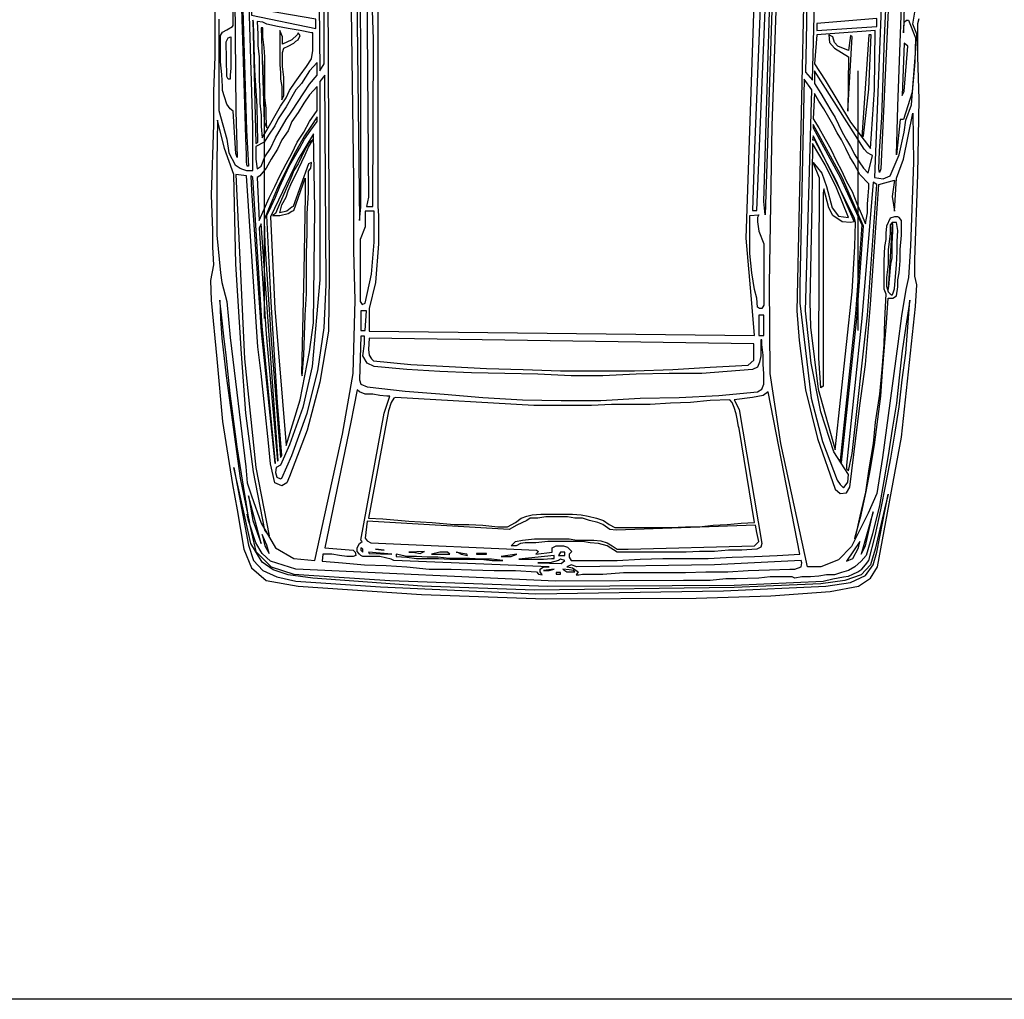
# Model space of a CAD drawing. Extents: x 203 to 8724, y -521 to 2449.
# Drawn here: x 1139 to 1382, y 1002 to 1244 of the extents above; entities that cross this region are included whole.
import ezdxf

# ---------------------------------------------------------------- set-up
doc = ezdxf.new("R2010")
doc.units = 0
for name, color, linetype in [('7', 7, 'CONTINUOUS'), ('BAUCAD', 1, 'CONTINUOUS'), ('E00-SYMB-20FAB00-MOBL', 4, 'CONTINUOUS')]:
    doc.layers.add(name, color=color, linetype=linetype)

# ---------------------------------------------------------------- blocks, each defined once
blk = doc.blocks.new('60019')
at = {"layer": '7', "color": 4, "linetype": 'Continuous'}
for points in [[(238.88, 13.22), (317.31, 13.05), (325.85, 12.7), (334.05, 12.7), (351.48, 12.18), (360.2, 12.53), (364.38, 12.53), (368.74, 12.7), (372.57, 12), (377.46, 12.18), (391.92, 13.57), (407.43, 14.97), (422.95, 17.4), (429.22, 18.62), (438.98, 20.19), (443.52, 22.11), (446.65, 25.77), (448.05, 33.61), (450.14, 64.12), (451.19, 94.63), (451.02, 131.93), (450.49, 150.4), (449.44, 165.05), (448.05, 172.02), (446.13, 174.98), (443.35, 176.73), (411.27, 182.65), (379.02, 186.14), (373.62, 186.49), (371.53, 185.97), (367.52, 185.97), (346.43, 186.66), (327.78, 187.01), (317.31, 186.66), (311.22, 186.66), (309.12, 186.66), (307.9, 187.01)], [(274.61, 159.12), (380.07, 156.85), (387.39, 157.37), (399.59, 158.95), (411.62, 161.91), (424.17, 166.26), (425.22, 167.49), (425.04, 169.06), (423.64, 169.93), (403.43, 172.37), (393.32, 173.76), (378.5, 174.98), (348.86, 177.08), (347.82, 180.91), (351.83, 180.39), (355.49, 180.91), (347.3, 181.43), (342.59, 183.17), (331.26, 185.44), (343.46, 185.62), (364.03, 184.92), (371.87, 184.4), (374.84, 183.7), (381.29, 182.65), (388.26, 181.78), (416.32, 177.95), (425.22, 176.55), (430.09, 174.46), (438.29, 170.28), (441.6, 167.14), (443.35, 162.78), (443.35, 159.47), (412.84, 152.85), (395.58, 150.23), (373.44, 150.05), (334.4, 150.75), (272.69, 152.85)], [(309.29, 185.44), (305.29, 186.14)], [(247.59, 184.75), (311.39, 183.17), (308.77, 183.35), (308.25, 183.87), (308.25, 184.4), (312.61, 186.14), (318.54, 185.97), (326.03, 185.27), (332.83, 183.17), (332.83, 182.3), (341.54, 181.43), (329.52, 181.78), (300.4, 182.82)], [(268.33, 181.08), (345.03, 177.6), (345.9, 177.25), (345.03, 177.08), (340.67, 177.25), (332.3, 177.77), (312.61, 178.47), (248.46, 181.43)], [(248.46, 179.86), (347.12, 176.03), (347.47, 178.12), (346.77, 179.86), (341.54, 182.13), (335.97, 183.35), (333, 183.7), (329.17, 185.1), (316.44, 186.14), (311.74, 186.49), (309.29, 185.44)], [(325.85, 183.35), (314.7, 184.22), (314, 183.35), (326.9, 182.82), (325.85, 183.35)], [(374.14, 181.78), (372.4, 181.78), (370.66, 182.13), (367.69, 182.3), (364.9, 182.3), (361.42, 182.65), (359.32, 182.65), (357.75, 182.65), (357.06, 182.13), (356.88, 181.78), (356.88, 180.91), (357.23, 179.86), (359.15, 178.99), (360.9, 178.82), (362.46, 178.82), (364.2, 178.47), (367.69, 178.3), (370.66, 178.3), (373.09, 178.3), (374.66, 178.3), (375.88, 178.82), (382.33, 178.47), (388.43, 178.3), (394.54, 177.77), (400.64, 177.25), (407.61, 176.2), (412.84, 175.68), (419.12, 174.63), (424.87, 173.76), (430.79, 172.37), (436.37, 171.15), (436.2, 171.15), (430.44, 172.72), (424.69, 173.93), (419.12, 174.98), (413.19, 176.03), (401.16, 177.6), (395.06, 177.95), (388.96, 178.47), (383.03, 178.99), (376.93, 179.34), (376.93, 179.52), (376.93, 180.56), (376.41, 181.43), (374.14, 181.78)], [(441.78, 174.63), (435.67, 176.2), (429.22, 177.6), (422.95, 178.82), (416.5, 180.04), (410.05, 181.08), (403.77, 182.13), (397.15, 182.82), (390.52, 183.7), (384.08, 184.22), (377.46, 184.75), (383.9, 183.7), (390, 182.82), (396.63, 182.13), (402.9, 181.43), (409.35, 180.39), (415.8, 179.34), (422.08, 178.3), (428.18, 177.25), (435.15, 175.51), (440.55, 173.93), (441.95, 172.72), (443.35, 171.15), (444.22, 169.58), (444.74, 167.84), (445.26, 166.09), (445.26, 164.17), (445.61, 162.26), (445.78, 160.17), (445.78, 158.07), (446.13, 156.33), (445.78, 155.63), (445.78, 153.02), (445.78, 150.23), (446.13, 147.44), (446.3, 141.86), (446.3, 139.25), (446.65, 135.42), (446.65, 128.79), (446.83, 97.24), (443.87, 33.09), (441.95, 26.81), (440.03, 24.72), (437.42, 23.16), (431.83, 21.42), (430.27, 21.07), (439.51, 23.16), (443.35, 26.99), (445.09, 32.57), (445.26, 35.01), (446.65, 56.28), (448.05, 95.33), (447.87, 141.34), (446.83, 163.3), (446.3, 165.74), (445.78, 168.36), (445.61, 169.58), (445.09, 170.63), (444.56, 171.85), (443.87, 172.89), (442.82, 173.76), (441.78, 174.63)], [(375.88, 180.56), (374.66, 180.91), (372.57, 181.08), (368.74, 181.43), (365.42, 181.6), (362.99, 181.6), (360.2, 181.78), (358.28, 181.43), (358.28, 180.39), (358.8, 179.86), (361.07, 179.86), (364.9, 179.34), (368.57, 179.34), (371.87, 178.99), (373.96, 178.99), (375.36, 179.34), (375.88, 179.86), (376.23, 180.39), (375.88, 180.56)], [(374.14, 179.52), (368.57, 180.04), (366.99, 180.39), (363.51, 180.39), (360.37, 180.56), (358.63, 180.56), (358.63, 180.39), (374.84, 179.34), (374.14, 179.52)], [(439.68, 176.55), (425.39, 179.34), (429.05, 178.47), (438.98, 176.2), (442.82, 174.98), (445.26, 172.72), (446.65, 168.71), (447.52, 162.78), (448.4, 141.34), (449.09, 92.01), (448.05, 64.3), (446.13, 37.28), (445.26, 31.18), (444.04, 27.51), (442.12, 24.72), (437.59, 21.94), (418.77, 17.75), (437.94, 21.42), (441.78, 22.64), (444.22, 24.9), (445.78, 28.39), (446.83, 33.09), (448.22, 54.01), (449.97, 92.36), (449.27, 138.73), (448.05, 164), (447.18, 170.1), (445.43, 173.76), (442.82, 175.68), (439.68, 176.55)], [(307.9, 176.55), (309.12, 161.74), (310.87, 161.74), (309.82, 176.55), (307.9, 176.55)], [(310.87, 176.2), (311.91, 161.74), (319.06, 161.21), (323.07, 163.83), (333.52, 170.1), (339.97, 174.98), (325.5, 176.03), (310.87, 176.2)], [(311.91, 175.16), (311.91, 174.63), (337.19, 172.89), (336.84, 173.24), (325.33, 174.63), (311.91, 175.16)], [(341.72, 175.51), (341.54, 175.16), (341.02, 174.28), (340.15, 173.41), (320.8, 161.21), (323.94, 161.21), (326.38, 162.78), (328.82, 164.17), (330.56, 165.22), (332.3, 166.26), (334.05, 167.14), (335.97, 168.01), (337.88, 169.06), (339.45, 170.1), (341.54, 171.15), (343.29, 172.19), (344.86, 173.24), (346.08, 174.46), (341.72, 175.51)], [(415.28, 170.45), (381.11, 174.28), (348.86, 176.55), (348.34, 175.68), (381.98, 172.89), (418.24, 169.06), (419.12, 169.06), (419.64, 169.58), (415.28, 170.45)], [(438.11, 173.76), (429.75, 175.68), (440.2, 172.72), (438.11, 173.76)], [(358.63, 173.76), (357.58, 173.93), (355.84, 174.28), (353.75, 174.28), (351.66, 174.46), (349.73, 174.63), (348.69, 174.63), (346.43, 172.37), (343.81, 170.97), (342.07, 169.93), (339.97, 168.89), (337.88, 167.84), (336.14, 166.79), (334.05, 165.74), (332.3, 164.7), (330.21, 163.48), (328.3, 162.26), (326.38, 161.21), (332.65, 160.87), (334.92, 162.26), (337.71, 163.83), (340.15, 165.22), (343.11, 166.61), (345.38, 167.84), (348.17, 169.06), (350.61, 170.45), (353.57, 171.67), (356.01, 172.72), (358.63, 173.76)], [(417.55, 167.84), (381.98, 171.67), (359.15, 173.24), (347.12, 168.01), (334.05, 160.87), (334.92, 160.87), (347.12, 167.49), (358.8, 172.89), (380.76, 171.32), (417.02, 167.49), (417.55, 167.84)], [(330.74, 169.41), (312.44, 170.45), (312.09, 170.1), (315.74, 169.58), (314.7, 166.96), (313.83, 166.09), (312.44, 165.74), (311.91, 164.7), (313.83, 164.87), (315.22, 166.09), (317.31, 169.58), (330.74, 169.41)], [(320.8, 171.85), (384.95, 171.85)], [(336.84, 160.87), (337.88, 160.69), (337.88, 161.21), (347.82, 166.44), (358.1, 170.97), (358.28, 170.1), (358.1, 168.01), (356.53, 165.74), (354.62, 164.7), (349.91, 163.48), (350.96, 163.3), (398.72, 163.3), (399.06, 162.78), (391.75, 162.26), (391.05, 162.26), (347.3, 162.43), (343.46, 160.87), (346.08, 162.96), (349.39, 164.17), (354.62, 165.57), (356.71, 167.14), (357.06, 169.58), (349.73, 166.61), (343.99, 163.83), (338.76, 160.69), (353.92, 160.52), (377.8, 159.99), (384.08, 160.17), (399.41, 162.09), (414.4, 166.26), (375.36, 170.45), (364.2, 171.15), (358.28, 171.32), (357.06, 170.97), (336.84, 160.87)], [(441.25, 170.63), (438.63, 172.02), (437.07, 172.37), (441.95, 169.06), (441.25, 170.63)], [(423.64, 168.54), (422.42, 169.41), (420.51, 169.58), (414.93, 165.92), (404.99, 162.78), (392.97, 160.34), (380.07, 158.95), (325.5, 160.52), (322.89, 158.6), (373.62, 157.55), (378.15, 157.55), (401.69, 160.34), (412.32, 163.13), (421.9, 166.79), (422.95, 167.49), (423.82, 168.36), (423.64, 168.54)], [(323.07, 160.69), (263.11, 162.26), (253.52, 162.78), (253.52, 160.69), (276.17, 159.99), (293.78, 159.47), (313.48, 159.12), (321.15, 158.95), (323.07, 160.69)], [(443.87, 155.11), (443.87, 156.33), (443.35, 157.9), (442.3, 158.07), (441.78, 157.9), (442.82, 136.46), (443.35, 102.47), (442.82, 101.07), (443.35, 100.03), (443.35, 100.2), (443.52, 101.42), (444.56, 102.82), (445.26, 102.3), (445.26, 103), (445.09, 103.87), (445.09, 108.92), (444.74, 113.97), (444.74, 119.03), (444.74, 124.26), (444.74, 129.31), (444.56, 134.37), (444.56, 139.77), (444.22, 144.83), (444.04, 150.05), (443.87, 155.11)], [(303.72, 53.31), (354.27, 53.31), (356.53, 53.49), (363.51, 53.49), (373.09, 52.79), (379.54, 51.22), (385.13, 51.22), (386.17, 146.4), (378.15, 145.7), (362.11, 144.31), (265.54, 147.62)], [(440.2, 157.55), (400.11, 149.7), (400.99, 148.49), (401.51, 145.87), (402.03, 141.34), (404.47, 142.56), (437.59, 148.14), (438.46, 147.96), (438.98, 146.92), (439.16, 143.26), (439.16, 139.94), (439.51, 136.46), (439.51, 132.8), (439.68, 129.49), (439.68, 126), (439.68, 122.34), (439.68, 118.86), (439.68, 115.54), (439.68, 112.41), (438.11, 109.96), (437.59, 107.87), (437.42, 105.78), (437.07, 103.87), (437.07, 101.77), (437.07, 99.68), (437.07, 97.41), (437.07, 95.33), (437.42, 92.36), (437.42, 89.74), (437.59, 88.53), (438.11, 87.48), (438.11, 86.26), (437.07, 87.31), (436.72, 89.05), (436.37, 92.01), (436.37, 93.93), (436.37, 95.33), (436.37, 97.24), (436.37, 98.98), (436.37, 100.55), (436.72, 102.47), (436.72, 104.04), (436.72, 104.74), (436.72, 106.65), (436.89, 108.39), (437.42, 109.96), (438.11, 111.19), (438.98, 112.41), (438.98, 115.19), (438.11, 146.4), (437.07, 147.44), (434.8, 146.92), (433.06, 146.57), (434.28, 112.23), (434.11, 110.66), (432.88, 108.92), (432.36, 107.7), (431.83, 105.61), (431.31, 103.87), (431.31, 101.95), (430.96, 100.2), (430.96, 98.46), (430.96, 96.37), (430.96, 94.8), (431.31, 92.88), (431.31, 90.96), (431.83, 90.09), (433.06, 87.65), (434.11, 85.74), (432.01, 50.7), (436.2, 50.17), (436.89, 50.7), (437.42, 51.57), (439.16, 92.53), (439.51, 93.05), (440.2, 92.36), (439.68, 96.37), (438.98, 96.37), (438.63, 96.37), (438.11, 97.41), (438.11, 98.98), (438.11, 99.16), (438.46, 100.2), (439.51, 101.25), (440.2, 100.55), (440.9, 100.55), (441.78, 101.07), (441.78, 106.65), (441.78, 112.41), (441.43, 118.16), (441.25, 123.73), (441.25, 129.31), (441.25, 134.89), (440.9, 140.82), (440.73, 146.4), (440.55, 151.98), (440.2, 157.55)], [(353.05, 148.66), (316.96, 149.7), (284.54, 150.75), (241.84, 153.02), (238.88, 153.54), (303.2, 150.75), (356.36, 149.01), (353.05, 148.66)], [(355.31, 146.92), (264.15, 150.75), (238.53, 152.33), (238.53, 150.75), (242.18, 150.75), (245.85, 150.4), (249.33, 150.23), (252.99, 150.05), (256.48, 149.7), (260.14, 149.53), (263.63, 149.53), (266.94, 149.18), (270.78, 149.01), (274.43, 149.01), (339.97, 146.4), (355.31, 145.87), (355.31, 146.92)], [(379.2, 147.09), (376.93, 146.92), (374.84, 146.4), (370.66, 145.7), (365.94, 145.18), (361.07, 145.18), (358.8, 145.18), (356.53, 145.18), (356.36, 147.44), (357.06, 147.09), (357.58, 147.09), (358.1, 147.09), (360.37, 147.44), (363.51, 148.66), (378.67, 148.66), (379.54, 148.14), (379.54, 147.62), (379.2, 147.09)], [(386.17, 147.44), (386.17, 148.66), (381.11, 148.66), (381.11, 147.44), (386.17, 147.44)], [(399.41, 148.14), (398.19, 148.66), (395.58, 148.66), (393.32, 148.49), (391.05, 148.49), (388.43, 148.14), (387.22, 148.14), (387.22, 147.96), (389.65, 147.96), (391.22, 147.96), (392.79, 147.62), (394.01, 147.09), (394.54, 145.87), (395.58, 133.32), (395.58, 125.3), (395.76, 117.11), (396.1, 108.92), (396.1, 101.07), (395.76, 92.88), (395.58, 84.69), (395.41, 76.49), (395.06, 68.65), (394.54, 60.46), (393.84, 52.44), (392.97, 50.7), (391.22, 49.65), (388.26, 50), (386.34, 50), (386.34, 49.13), (397.15, 48.78), (398.19, 49.13), (398.89, 50.7), (399.94, 60.11), (400.64, 69.7), (401.51, 79.29), (402.03, 89.05), (402.21, 98.63), (402.21, 108.39), (401.69, 118.16), (401.51, 127.75), (400.99, 137.51), (400.11, 147.09), (399.41, 148.14)], [(392.27, 146.22), (389.65, 146.22), (388.61, 146.22), (388.26, 146.22), (386.87, 51.22), (389.65, 51.04), (391.05, 51.22), (391.92, 51.74), (392.44, 52.27), (393.32, 61.51), (393.84, 70.92), (394.36, 80.16), (394.54, 89.22), (394.89, 98.46), (394.89, 107.7), (394.89, 116.76), (394.54, 126.18), (394.01, 135.42), (393.49, 144.83), (392.27, 146.22)], [(433.58, 115.02), (433.58, 118.68), (433.58, 122.17), (433.58, 125.65), (433.41, 129.31), (433.41, 132.8), (433.06, 136.11), (432.88, 139.6), (432.53, 143.08), (432.36, 146.4), (409.18, 142.56), (408.66, 142.39), (406.73, 142.04), (405.52, 141.86), (403.95, 141.34), (402.73, 140.82), (402.03, 140.29), (402.21, 135.42), (402.73, 130.53), (402.9, 125.65), (403.25, 120.6), (403.25, 115.71), (403.25, 111.01), (403.43, 106.13), (403.43, 101.25), (403.43, 96.37), (403.43, 91.83), (401.51, 57.67), (401.69, 57.32), (402.73, 56.62), (404.82, 55.93), (431.31, 51.04), (431.49, 54.54), (432.01, 60.98), (432.36, 66.73), (432.88, 72.14), (432.88, 75.8), (433.06, 79.29), (433.41, 82.94), (433.41, 85.39), (432.36, 87.31), (431.31, 88.7), (430.79, 90.09), (430.44, 91.48), (430.27, 93.58), (430.27, 95.67), (430.27, 97.76), (430.27, 99.5), (430.27, 101.42), (430.44, 103.52), (430.79, 105.26), (431.31, 107.35), (431.83, 109.09), (432.88, 110.49), (433.58, 111.88), (433.58, 115.02)], [(444.22, 101.77), (444.04, 100.55), (443.87, 98.98), (444.56, 100.03), (444.56, 101.95), (444.22, 101.77)], [(440.55, 97.94), (440.55, 99.5), (439.68, 99.5), (439.68, 98.46), (440.55, 97.94)], [(442.47, 98.63), (441.78, 99.5), (441.43, 98.46), (441.78, 97.94), (442.3, 95.85), (442.3, 92.88), (442.47, 98.63)], [(444.74, 98.46), (444.74, 97.41), (445.09, 97.41), (445.09, 98.46), (444.74, 98.46)], [(443.87, 93.4), (443.35, 94.28), (443.35, 95.67), (441.78, 57.32), (441.43, 56.62), (440.73, 53.84), (440.73, 52.27), (440.73, 50.7), (440.73, 49.65), (440.55, 49.13), (440.2, 48.78), (439.51, 48.26), (438.63, 48.26), (437.59, 48.78), (437.07, 49.48), (436.72, 49.13), (405.34, 54.88), (401.16, 56.28), (401.16, 55.58), (400.99, 53.84), (400.64, 52.09), (400.64, 50.17), (400.11, 48.78), (399.59, 48.26), (403.77, 47.39), (407.61, 46.69), (438.63, 40.24), (439.16, 47.21), (439.68, 47.74), (440.55, 47.91), (440.73, 47.21), (440.73, 45.65), (440.55, 43.9), (440.2, 41.98), (440.2, 41.11), (440.2, 39.72), (441.95, 39.54), (442.3, 44.6), (442.82, 50), (443, 55.41), (443.35, 60.46), (443.87, 66.04), (443.87, 71.44), (444.04, 76.49), (444.22, 82.07), (444.22, 87.31), (444.56, 92.53), (445.09, 93.05), (445.26, 93.93), (444.56, 93.4), (443.87, 93.4)], [(441.25, 96.89), (440.55, 96.89), (441.43, 88.18), (441.43, 89.05), (441.43, 90.79), (441.43, 92.53), (441.43, 94.28), (441.25, 96.2), (441.25, 96.89)], [(444.22, 94.63), (444.22, 95.67), (443.87, 96.89), (444.22, 94.28), (444.22, 94.63)], [(440.73, 83.81), (440.73, 86.26), (440.2, 87.65), (440.73, 83.81)], [(440.73, 57.84), (440.9, 60.46), (441.25, 62.9), (441.25, 65.51), (441.25, 68.3), (441.43, 71.1), (441.43, 73.36), (441.43, 76.32), (441.43, 78.77), (441.78, 81.55), (441.78, 84.16), (441.43, 81.38), (441.43, 78.77), (441.25, 75.97), (441.25, 73.36), (441.25, 70.92), (440.9, 68.13), (440.9, 65.51), (440.73, 62.9), (440.73, 60.46), (440.2, 57.84), (440.73, 57.84)], [(440.03, 80.16), (440.03, 77.72), (440.2, 77.72), (440.2, 80.16), (440.03, 80.16)], [(439.68, 72.66), (439.68, 73.01), (440.2, 73.88), (440.55, 75.45), (440.2, 75.27), (440.03, 74.23), (439.68, 72.66)], [(440.2, 66.56), (440.2, 68.13), (440.2, 69.7), (440.2, 70.57), (440.2, 71.1), (439.68, 70.57), (439.68, 70.4), (439.68, 68.65), (440.2, 66.56)], [(439.68, 60.98), (439.68, 62.03), (440.03, 63.77), (439.68, 64.47), (439.51, 64.82), (439.68, 60.98)], [(439.68, 51.04), (440.03, 51.22), (440.2, 56.8), (439.68, 51.04)], [(439.16, 54.88), (438.98, 52.79), (439.16, 54.88)], [(354.27, 50.52), (354.27, 52.09), (312.96, 52.27), (298.84, 51.74), (241.31, 50.17), (237.13, 49.65), (237.66, 48.26), (251.25, 49.13), (289.25, 50.52), (352.01, 51.04), (354.27, 50.52)], [(378.15, 50.17), (371, 51.74), (363.16, 52.44), (355.49, 52.44), (355.49, 50.17), (359.32, 50.17), (362.46, 48.95), (377.8, 48.95), (378.5, 49.48), (378.15, 50.17)], [(357.75, 48.78), (354.44, 49.13), (318.36, 49.13), (285.94, 48.95), (243.05, 47.39), (239.92, 46.69), (281.06, 47.91), (357.75, 48.78)], [(384.95, 50.17), (380.07, 50.52), (380.07, 49.13), (384.95, 49.13), (384.95, 50.17)], [(439.68, 49.65), (438.98, 49.65), (438.63, 49.13), (439.16, 49.13), (439.68, 49.65)], [(346.77, 20.89), (346.43, 18.27), (391.92, 20.37), (418.77, 23.16), (435.67, 26.47), (434.28, 25.42), (419.81, 22.64), (405.34, 20.72), (390.7, 19.67), (368.57, 18.27), (346.43, 17.75), (339.97, 15.49), (333, 13.75), (343.29, 13.57), (361.42, 13.57), (370.66, 14.44), (373.09, 14.79), (377.8, 16.01), (386.69, 16.88), (418.59, 20.72), (422.6, 21.07), (425.74, 22.11), (432.53, 24.55), (438.63, 28.04), (441.25, 32.57), (441.78, 37.8), (410.57, 44.6), (395.58, 47.21), (389.48, 47.39), (377.46, 47.74), (365.25, 47.39), (347.82, 47.39), (293.61, 46.69)], [(248.64, 40.76), (371.35, 41.28), (385.13, 41.11), (397.67, 39.02), (409.53, 35.88), (421.03, 31.52), (422.6, 30.83), (423.29, 29.61), (422.6, 27.86), (417.9, 26.81), (412.66, 26.29), (395.58, 24.55), (388.96, 23.68), (346.77, 20.89)], [(319.06, 40.07), (253.17, 40.07), (252.99, 38.5), (271.12, 38.5), (320.8, 39.02), (319.06, 40.07)], [(415.8, 32.05), (405.34, 35.88), (394.89, 38.5), (384.25, 40.07), (373.62, 40.59), (321.85, 40.24), (323.41, 39.02), (372.4, 39.02), (393.84, 37.1), (403.95, 34.83), (413.19, 31.52), (418.24, 29.26), (418.77, 28.21), (419.99, 28.04), (421.2, 28.39), (421.55, 29.26), (421.38, 29.61), (415.8, 32.05)], [(308.07, 37.98), (305.29, 22.11), (307.03, 22.11), (310.34, 37.98), (308.07, 37.98)], [(315.74, 37.28), (311.39, 37.28), (311.39, 36.93), (310.87, 34.14), (310.34, 31.18), (309.82, 28.56), (309.29, 25.94), (308.77, 24.9), (308.6, 23.51), (311.74, 23.68), (314.53, 23.68), (317.31, 24.03), (320.28, 24.03), (323.07, 24.03), (325.85, 24.2), (328.82, 24.2), (331.78, 24.55), (334.57, 24.55), (337.36, 24.72), (335.45, 25.94), (329.52, 29.26), (327.43, 30.65), (325.68, 31.52), (323.59, 32.92), (321.85, 34.14), (319.76, 35.71), (317.84, 36.93), (315.74, 37.28)], [(321.85, 38.32), (318.71, 38.32), (320.8, 36.41), (323.94, 34.48), (325.5, 33.09), (327.25, 32.05), (329.69, 30.65), (332.65, 28.74), (334.4, 27.86), (336.67, 26.29), (338.41, 25.25), (339.45, 23.16), (339.97, 23.16), (342.59, 23.16), (345.03, 23.51), (344.34, 24.55), (342.07, 25.42), (339.97, 26.81), (337.36, 28.04), (332.83, 30.65), (330.74, 32.05), (326.2, 35.01), (324.11, 36.41), (321.85, 38.32)], [(330.56, 38.32), (324.63, 38.32), (326.73, 36.41), (328.82, 35.01), (331.08, 33.61), (333.35, 32.05), (335.62, 31.18), (337.88, 29.61), (340.15, 28.56), (342.59, 26.99), (344.86, 25.77), (346.77, 24.2), (347.12, 23.51), (357.75, 24.03), (354.97, 25.25), (352.18, 26.47), (349.39, 27.86), (346.77, 29.09), (343.81, 30.65), (341.19, 32.05), (338.41, 33.44), (335.97, 35.01), (333.35, 36.41), (330.56, 38.32)], [(333.35, 38.32), (332.13, 38.32), (334.57, 36.75), (336.84, 35.18), (341.54, 32.57), (349.73, 28.56), (354.97, 26.29), (357.58, 25.25), (363.51, 25.42), (387.22, 26.99), (416.32, 29.26), (415.8, 29.61), (402.73, 28.56), (377.98, 26.99), (356.53, 25.94), (354.27, 26.99), (352.01, 28.04), (349.39, 29.09), (344.51, 31.35), (339.97, 33.96), (337.71, 35.18), (335.45, 36.75), (333.35, 38.32)], [(413.36, 30.65), (402.03, 34.14), (390.17, 36.41), (383.03, 37.45), (354.97, 37.8), (336.32, 37.45), (342.59, 33.61), (356.88, 26.81), (379.54, 27.86), (413.36, 30.65)], [(355.84, 29.09), (353.92, 29.61), (352.01, 30.65), (350.43, 31.18), (348.34, 32.05), (346.77, 32.92), (341.54, 35.36), (339.63, 36.23), (337.88, 37.28), (338.76, 36.23), (340.5, 35.18), (342.07, 34.48), (343.81, 33.61), (345.38, 32.57), (347.3, 31.87), (354.44, 28.74), (356.01, 28.04), (356.53, 27.34), (356.53, 29.09), (356.01, 31.18), (355.49, 32.05), (355.31, 32.57), (347.3, 35.36), (348.17, 35.36), (351.66, 35.36), (370.31, 35.01), (395.58, 34.48), (396.1, 34.66), (391.05, 35.01), (386.17, 35.18), (381.11, 35.36), (375.88, 35.71), (371, 35.71), (365.94, 35.71), (360.9, 35.88), (356.01, 35.88), (350.96, 36.23), (345.9, 36.23), (345.56, 36.23), (344.86, 36.75), (343.46, 36.93), (343.81, 36.23), (354.27, 32.4), (354.44, 32.05), (355.49, 30.83), (355.84, 29.09)], [(315.22, 30.13), (314.7, 31.18), (314, 32.57), (313.48, 33.09), (313.13, 33.61), (312.09, 34.14), (311.39, 33.61), (311.91, 33.44), (313.13, 32.05), (314.18, 29.78), (313.65, 29.78), (312.44, 29.78), (310.87, 29.09), (312.44, 29.09), (314.18, 29.09), (315.92, 29.09), (317.84, 29.09), (319.23, 29.09), (321.33, 29.26), (322.89, 29.26), (324.63, 29.61), (326.38, 29.61), (327.95, 29.61), (326.9, 30.13), (324.63, 30.13), (322.37, 30.13), (319.76, 29.78), (317.31, 29.78), (316.27, 29.78), (315.22, 30.13)], [(383.9, 24.72), (347.12, 22.46), (346.77, 21.94), (350.43, 22.11), (385.3, 24.55), (417.72, 27.86), (417.72, 28.04), (383.9, 24.72)], [(385.82, 25.77), (417.2, 28.56), (417.02, 28.74), (358.63, 24.55), (359.67, 24.03), (385.82, 25.77)], [(333.52, 25.25), (334.92, 25.94), (332.3, 25.77), (330.04, 25.77), (327.43, 25.42), (324.98, 25.42), (322.37, 25.42), (319.76, 25.42), (317.31, 25.42), (315.05, 25.25), (312.44, 24.9), (310.17, 24.9), (310.17, 24.55), (333.52, 25.25)], [(318.36, 25.25), (381.98, 25.25)], [(425.74, 21.42), (431.83, 22.46), (437.59, 24.55), (425.74, 21.42)], [(438.11, 25.42), (440.03, 26.47), (437.94, 25.94), (435.33, 24.72), (438.11, 25.42)], [(345.38, 22.46), (334.4, 22.46), (298.84, 21.42)], [(300.23, 19.85), (335.45, 20.89), (344.34, 21.42), (344.34, 21.07), (343.29, 20.89), (341.54, 20.89), (337.36, 20.72), (326.38, 20.37), (302.67, 19.67)], [(274.61, 17.75), (330.74, 18.27), (342.24, 18.62), (341.19, 18.27), (330.74, 17.58), (330.21, 16.88), (329, 16.01), (327.25, 15.49), (325.68, 14.97), (324.63, 14.97), (321.67, 14.79), (318.54, 14.44), (312.09, 14.44), (311.22, 14.97), (310.69, 16.01), (309.82, 17.4), (309.64, 17.58), (273.56, 17.4)], [(308.07, 14.09), (325.16, 14.09), (327.78, 14.09), (330.56, 14.09), (337.71, 16.01), (341.02, 16.53), (343.99, 18.1), (344.86, 19.32), (345.03, 19.67), (345.38, 20.89), (345.38, 22.46)], [(338.76, 23.16), (338.41, 23.68), (329.52, 23.51), (320.63, 22.98), (308.77, 22.64), (308.25, 22.46), (338.76, 23.16)], [(420.33, 19.67), (413.71, 18.62), (400.46, 16.88), (391.05, 15.84), (386.34, 15.31), (381.81, 14.79), (377.46, 14.27), (381.98, 14.44), (386.87, 14.79), (396.1, 15.84), (408.83, 17.58), (421.38, 19.32), (432.53, 21.59), (420.33, 19.67)], [(427.13, 20.72), (428, 20.72), (427.13, 20.72)], [(322.2, 16.01), (313.65, 15.84), (312.61, 16.36), (312.44, 17.05), (313.48, 17.05), (320.11, 17.05), (321.85, 16.88), (322.89, 16.88), (322.89, 16.36), (322.2, 16.01)]]:
    blk.add_lwpolyline(points, dxfattribs=at)

msp = doc.modelspace()

# ---------------------------------------------------------------- linework, layer by layer
at = {"layer": 'BAUCAD'}
msp.add_line((1409.03, 1001.95), (1134.03, 1001.95), dxfattribs=at)

# ---------------------------------------------------------------- block references
at = {"layer": 'E00-SYMB-20FAB00-MOBL', "rotation": 270}
msp.add_blockref('60019', (1174.25, 1552.09), dxfattribs=at)

doc.saveas('drawing.dxf')
